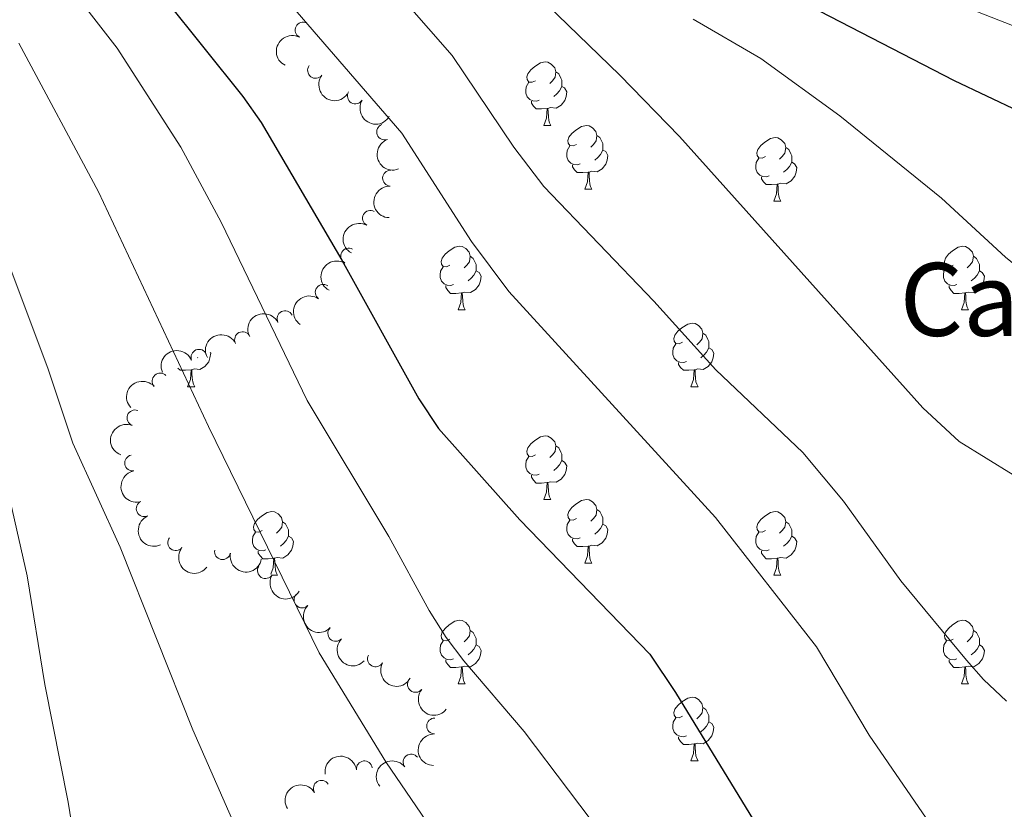
# Model space of a CAD drawing. Units: metres. Extents: x 644390 to 648907, y 720497 to 723561.
# Drawn here: x 646768 to 646923, y 721277 to 721401 of the extents above; entities that cross this region are included whole.
import ezdxf
from ezdxf.enums import TextEntityAlignment as Align

# ---------------------------------------------------------------- set-up
doc = ezdxf.new("R2010")
doc.units = ezdxf.units.M
doc.header["$MEASUREMENT"] = 0
for name, color, linetype, lineweight in [('Carátula', 7, 'Continuous', 5), ('Elementos auxiliares', 7, 'Continuous', 5), ('Entidades rústicas y varios', 7, 'Continuous', 5), ('Relieve y altimetría', 7, 'Continuous', 5), ('Textos de rotulación', 7, 'Continuous', 5), ('Viales y ferrocarril', 7, 'Continuous', 5)]:
    doc.layers.add(name, color=color, linetype=linetype, lineweight=lineweight)
doc.styles.add('Style-Times New Roman', font='txt')

msp = doc.modelspace()

# ---------------------------------------------------------------- linework, layer by layer
at = {"layer": 'Carátula', "color": 7, "linetype": 'Continuous', "lineweight": 5}
msp.add_3dface([(644453.3700000001, 720497), (648907.3600000001, 720591.5), (648844.3600000001, 723560.8500000001), (644390.3700000001, 723466.3400000001)], dxfattribs=at)
at = {"layer": 'Elementos auxiliares', "color": 250, "linetype": 'Continuous', "lineweight": 5}
msp.add_3dface([(645321, 720909.27), (645272.52, 723222.7), (648688.3700000001, 723295.23), (648738, 720981.77)], dxfattribs=at)
at = {"layer": 'Entidades rústicas y varios', "color": 92, "linetype": 'Continuous', "lineweight": 5}
for p, q in [((646850.78, 721384.78), (646851.8999999999, 721384.78)), ((646857.25, 721374.74), (646858.3800000001, 721374.74)), ((646887.03, 721372.8400000001), (646888.1499999999, 721372.8400000001)), ((646837.28, 721355.7), (646838.3999999999, 721355.7)), ((646916.6000000001, 721355.7), (646917.73, 721355.7)), ((646796.23, 721348.1599999999), (646796.2, 721348.1300000001)), ((646794.6399999999, 721343.56), (646795.76, 721343.56)), ((646873.97, 721343.56), (646875.0900000001, 721343.56)), ((646850.78, 721325.79), (646851.8999999999, 721325.79)), ((646857.25, 721315.75), (646858.3800000001, 721315.75)), ((646808.03, 721313.8500000001), (646808.8200000001, 721313.8500000001)), ((646887.03, 721313.8500000001), (646888.1499999999, 721313.8500000001)), ((646837.28, 721296.7), (646838.3999999999, 721296.7)), ((646916.6000000001, 721296.7), (646917.73, 721296.7)), ((646873.97, 721284.56), (646875.0900000001, 721284.56))]:
    msp.add_line(p, q, dxfattribs=at)
at = {"layer": 'Entidades rústicas y varios', "color": 92, "linetype": 'Continuous', "lineweight": 5, "flags": 128}
for points in [[(646849.48, 721391.8400000001), (646848.95, 721391.5800000001), (646848.4199999999, 721391.6300000001), (646848.1499999999, 721392), (646848.1000000001, 721392.4199999999), (646848.26, 721392.94), (646848.74, 721393.54), (646849.3700000001, 721394.0700000001), (646850.27, 721394.6599999999), (646851.02, 721394.8200000001), (646851.44, 721394.76), (646851.97, 721394.44), (646852.5, 721393.8600000001), (646852.6599999999, 721393.22), (646852.55, 721392.3700000001), (646852.1300000001, 721391.8400000001), (646851.71, 721391.4199999999)], [(646852.6599999999, 721393.22), (646853.1399999999, 721392.8999999999), (646853.45, 721392.26), (646853.6100000001, 721391.94), (646853.6100000001, 721391.3600000001), (646853.6100000001, 721390.94), (646853.24, 721390.25), (646852.8200000001, 721389.77), (646852.3400000001, 721389.3500000001)], [(646850.06, 721388.76), (646849.6399999999, 721388.6000000001), (646849.05, 721388.6599999999), (646848.5800000001, 721388.8700000001), (646848.1499999999, 721389.3), (646847.94, 721389.8800000001), (646847.94, 721390.3), (646847.99, 721390.8800000001), (646848.4199999999, 721391.5800000001)], [(646853.6100000001, 721390.94), (646854.0700000001, 721390.69), (646854.4099999999, 721390.0800000001), (646854.3, 721389.3500000001), (646854.0900000001, 721388.71), (646853.51, 721387.97), (646852.71, 721387.49), (646851.8600000001, 721387.6000000001), (646851.4299999999, 721387.46)], [(646851.3200000001, 721387.46), (646850.4299999999, 721387.3800000001), (646849.5900000001, 721387.3800000001), (646849.1599999999, 721387.81), (646848.8400000001, 721388.28), (646848.8400000001, 721388.6000000001)], [(646850.78, 721384.78), (646851.21, 721385.94), (646851.3200000001, 721387.46), (646851.4299999999, 721387.46), (646851.47, 721386.8800000001), (646851.5, 721386.2), (646851.5700000001, 721385.5800000001), (646851.69, 721385.1799999999), (646851.8999999999, 721384.78)], [(646855.95, 721381.8), (646855.4199999999, 721381.54), (646854.8899999999, 721381.6000000001), (646854.6300000001, 721381.96), (646854.5700000001, 721382.3900000001), (646854.73, 721382.9099999999), (646855.21, 721383.5), (646855.8500000001, 721384.04), (646856.75, 721384.6200000001), (646857.49, 721384.78), (646857.9199999999, 721384.72), (646858.45, 721384.4099999999), (646858.98, 721383.8200000001), (646859.1399999999, 721383.1799999999), (646859.03, 721382.3400000001), (646858.6000000001, 721381.8), (646858.1799999999, 721381.3800000001)], [(646859.1399999999, 721383.1799999999), (646859.6100000001, 721382.8700000001), (646859.9299999999, 721382.23), (646860.0900000001, 721381.9099999999), (646860.0900000001, 721381.3300000001), (646860.0900000001, 721380.8999999999), (646859.72, 721380.22), (646859.3, 721379.74), (646858.8200000001, 721379.3200000001)], [(646885.73, 721379.8999999999), (646885.2, 721379.6400000001), (646884.6699999999, 721379.69), (646884.3999999999, 721380.06), (646884.3500000001, 721380.48), (646884.51, 721381), (646884.99, 721381.6000000001), (646885.6200000001, 721382.1300000001), (646886.52, 721382.72), (646887.27, 721382.8800000001), (646887.69, 721382.8200000001), (646888.22, 721382.5), (646888.75, 721381.9199999999), (646888.9099999999, 721381.28), (646888.8, 721380.4299999999), (646888.3800000001, 721379.8999999999), (646887.96, 721379.48)], [(646856.54, 721378.72), (646856.1100000001, 721378.56), (646855.53, 721378.6200000001), (646855.05, 721378.8400000001), (646854.6300000001, 721379.26), (646854.4099999999, 721379.8400000001), (646854.4099999999, 721380.26), (646854.47, 721380.8500000001), (646854.8899999999, 721381.54)], [(646860.0900000001, 721380.8999999999), (646860.54, 721380.6599999999), (646860.8899999999, 721380.04), (646860.78, 721379.3200000001), (646860.5700000001, 721378.6799999999), (646859.98, 721377.94), (646859.19, 721377.46), (646858.3400000001, 721377.56), (646857.9099999999, 721377.4299999999)], [(646888.9099999999, 721381.28), (646889.3899999999, 721380.96), (646889.7, 721380.3200000001), (646889.8600000001, 721380), (646889.8600000001, 721379.4199999999), (646889.8600000001, 721379), (646889.49, 721378.31), (646889.0700000001, 721377.8300000001), (646888.5900000001, 721377.4099999999)], [(646886.31, 721376.8200000001), (646885.8899999999, 721376.6599999999), (646885.3, 721376.72), (646884.8300000001, 721376.9299999999), (646884.3999999999, 721377.3600000001), (646884.19, 721377.94), (646884.19, 721378.3600000001), (646884.24, 721378.94), (646884.6699999999, 721379.6400000001)], [(646889.8600000001, 721379), (646890.3200000001, 721378.75), (646890.6599999999, 721378.1400000001), (646890.55, 721377.4099999999), (646890.3400000001, 721376.77), (646889.76, 721376.03), (646888.96, 721375.55), (646888.1100000001, 721375.6599999999), (646887.6799999999, 721375.52)], [(646857.8, 721377.4299999999), (646856.9099999999, 721377.3400000001), (646856.06, 721377.3400000001), (646855.6399999999, 721377.78), (646855.3200000001, 721378.25), (646855.3200000001, 721378.56)], [(646857.25, 721374.74), (646857.69, 721375.8999999999), (646857.8, 721377.4299999999), (646857.9099999999, 721377.4299999999), (646857.94, 721376.8400000001), (646857.98, 721376.1599999999), (646858.05, 721375.54), (646858.1599999999, 721375.1400000001), (646858.3800000001, 721374.74)], [(646887.5700000001, 721375.52), (646886.6799999999, 721375.44), (646885.8400000001, 721375.44), (646885.4099999999, 721375.8700000001), (646885.0900000001, 721376.3400000001), (646885.0900000001, 721376.6599999999)], [(646887.03, 721372.8400000001), (646887.46, 721374), (646887.5700000001, 721375.52), (646887.6799999999, 721375.52), (646887.72, 721374.94), (646887.75, 721374.26), (646887.8200000001, 721373.6400000001), (646887.94, 721373.24), (646888.1499999999, 721372.8400000001)], [(646835.98, 721362.76), (646835.45, 721362.49), (646834.9199999999, 721362.55), (646834.6499999999, 721362.9199999999), (646834.6000000001, 721363.3400000001), (646834.76, 721363.8600000001), (646835.24, 721364.46), (646835.8700000001, 721364.99), (646836.77, 721365.5700000001), (646837.52, 721365.73), (646837.94, 721365.6799999999), (646838.47, 721365.3600000001), (646839, 721364.78), (646839.1599999999, 721364.1400000001), (646839.05, 721363.29), (646838.6300000001, 721362.76), (646838.21, 721362.3300000001)], [(646915.3, 721362.76), (646914.77, 721362.49), (646914.24, 721362.55), (646913.98, 721362.9199999999), (646913.9199999999, 721363.3400000001), (646914.0800000001, 721363.8600000001), (646914.56, 721364.46), (646915.2, 721364.99), (646916.1000000001, 721365.5700000001), (646916.8400000001, 721365.73), (646917.27, 721365.6799999999), (646917.8, 721365.3600000001), (646918.3300000001, 721364.78), (646918.49, 721364.1400000001), (646918.3800000001, 721363.29), (646917.95, 721362.76), (646917.53, 721362.3300000001)], [(646839.1599999999, 721364.1400000001), (646839.6399999999, 721363.8200000001), (646839.95, 721363.1799999999), (646840.1100000001, 721362.8600000001), (646840.1100000001, 721362.28), (646840.1100000001, 721361.8600000001), (646839.74, 721361.1699999999), (646839.3200000001, 721360.69), (646838.8400000001, 721360.27)], [(646918.49, 721364.1400000001), (646918.96, 721363.8200000001), (646919.28, 721363.1799999999), (646919.44, 721362.8600000001), (646919.44, 721362.28), (646919.44, 721361.8600000001), (646919.0700000001, 721361.1699999999), (646918.6499999999, 721360.69), (646918.1699999999, 721360.27)], [(646836.56, 721359.6799999999), (646836.1399999999, 721359.52), (646835.55, 721359.5800000001), (646835.0800000001, 721359.79), (646834.6499999999, 721360.21), (646834.44, 721360.8), (646834.44, 721361.22), (646834.49, 721361.8), (646834.9199999999, 721362.49)], [(646840.1100000001, 721361.8600000001), (646840.5700000001, 721361.6100000001), (646840.9099999999, 721360.99), (646840.8, 721360.27), (646840.5900000001, 721359.6300000001), (646840.01, 721358.8900000001), (646839.21, 721358.4099999999), (646838.3600000001, 721358.51), (646837.9299999999, 721358.3800000001)], [(646915.8899999999, 721359.6799999999), (646915.46, 721359.52), (646914.8800000001, 721359.5800000001), (646914.3999999999, 721359.79), (646913.98, 721360.21), (646913.76, 721360.8), (646913.76, 721361.22), (646913.8200000001, 721361.8), (646914.24, 721362.49)], [(646919.44, 721361.8600000001), (646919.8899999999, 721361.6100000001), (646920.24, 721360.99), (646920.1300000001, 721360.27), (646919.9199999999, 721359.6300000001), (646919.3300000001, 721358.8900000001), (646918.54, 721358.4099999999), (646917.69, 721358.51), (646917.26, 721358.3800000001)], [(646837.8200000001, 721358.3800000001), (646836.9299999999, 721358.3), (646836.0900000001, 721358.3), (646835.6599999999, 721358.73), (646835.3400000001, 721359.2), (646835.3400000001, 721359.52)], [(646917.1499999999, 721358.3800000001), (646916.26, 721358.3), (646915.4099999999, 721358.3), (646914.99, 721358.73), (646914.6699999999, 721359.2), (646914.6699999999, 721359.52)], [(646837.28, 721355.7), (646837.71, 721356.8600000001), (646837.8200000001, 721358.3800000001), (646837.9299999999, 721358.3800000001), (646837.97, 721357.8), (646838, 721357.1100000001), (646838.0700000001, 721356.5), (646838.19, 721356.1000000001), (646838.3999999999, 721355.7)], [(646916.6000000001, 721355.7), (646917.04, 721356.8600000001), (646917.1499999999, 721358.3800000001), (646917.26, 721358.3800000001), (646917.29, 721357.8), (646917.3300000001, 721357.1100000001), (646917.3999999999, 721356.5), (646917.51, 721356.1000000001), (646917.73, 721355.7)], [(646872.6699999999, 721350.6200000001), (646872.1399999999, 721350.3500000001), (646871.6100000001, 721350.4099999999), (646871.3400000001, 721350.78), (646871.29, 721351.2), (646871.45, 721351.72), (646871.9299999999, 721352.3200000001), (646872.56, 721352.8500000001), (646873.46, 721353.4299999999), (646874.21, 721353.5900000001), (646874.6300000001, 721353.54), (646875.1599999999, 721353.22), (646875.69, 721352.6400000001), (646875.8500000001, 721352), (646875.74, 721351.1499999999), (646875.3200000001, 721350.6200000001), (646874.8999999999, 721350.19)], [(646875.8500000001, 721352), (646876.3300000001, 721351.6799999999), (646876.6399999999, 721351.04), (646876.8, 721350.72), (646876.8, 721350.1400000001), (646876.8, 721349.72), (646876.4299999999, 721349.03), (646876.01, 721348.55), (646875.53, 721348.1300000001)], [(646873.25, 721347.54), (646872.8300000001, 721347.3800000001), (646872.24, 721347.44), (646871.77, 721347.6499999999), (646871.3400000001, 721348.0700000001), (646871.1300000001, 721348.6599999999), (646871.1300000001, 721349.0800000001), (646871.1799999999, 721349.6599999999), (646871.6100000001, 721350.3500000001)], [(646876.8, 721349.72), (646877.26, 721349.47), (646877.6000000001, 721348.8500000001), (646877.49, 721348.1300000001), (646877.28, 721347.49), (646876.7, 721346.75), (646875.8999999999, 721346.27), (646875.05, 721346.3700000001), (646874.6200000001, 721346.24)], [(646798.22, 721348.95), (646798.28, 721348.8500000001), (646798.1599999999, 721348.1300000001), (646797.96, 721347.49), (646797.3700000001, 721346.75), (646796.5800000001, 721346.27), (646795.72, 721346.3700000001), (646795.3, 721346.24)], [(646795.1799999999, 721346.24), (646794.3, 721346.1599999999), (646793.45, 721346.1599999999), (646793.1200000001, 721346.49)], [(646794.6399999999, 721343.56), (646795.0800000001, 721344.72), (646795.1799999999, 721346.24), (646795.3, 721346.24), (646795.3300000001, 721345.6599999999), (646795.3600000001, 721344.97), (646795.44, 721344.3600000001), (646795.55, 721343.96), (646795.76, 721343.56)], [(646874.51, 721346.24), (646873.6200000001, 721346.1599999999), (646872.78, 721346.1599999999), (646872.3500000001, 721346.5900000001), (646872.03, 721347.06), (646872.03, 721347.3800000001)], [(646873.97, 721343.56), (646874.3999999999, 721344.72), (646874.51, 721346.24), (646874.6200000001, 721346.24), (646874.6599999999, 721345.6599999999), (646874.69, 721344.97), (646874.76, 721344.3600000001), (646874.8800000001, 721343.96), (646875.0900000001, 721343.56)], [(646849.48, 721332.8500000001), (646848.95, 721332.5800000001), (646848.4199999999, 721332.6400000001), (646848.1499999999, 721333.01), (646848.1000000001, 721333.4299999999), (646848.26, 721333.95), (646848.74, 721334.55), (646849.3700000001, 721335.0800000001), (646850.27, 721335.6599999999), (646851.02, 721335.8200000001), (646851.44, 721335.77), (646851.97, 721335.45), (646852.5, 721334.8700000001), (646852.6599999999, 721334.23), (646852.55, 721333.3800000001), (646852.1300000001, 721332.8500000001), (646851.71, 721332.4199999999)], [(646852.6599999999, 721334.23), (646853.1399999999, 721333.9099999999), (646853.45, 721333.27), (646853.6100000001, 721332.95), (646853.6100000001, 721332.3700000001), (646853.6100000001, 721331.95), (646853.24, 721331.26), (646852.8200000001, 721330.78), (646852.3400000001, 721330.3600000001)], [(646850.06, 721329.77), (646849.6399999999, 721329.6100000001), (646849.05, 721329.6699999999), (646848.5800000001, 721329.8800000001), (646848.1499999999, 721330.3), (646847.94, 721330.8900000001), (646847.94, 721331.31), (646847.99, 721331.8900000001), (646848.4199999999, 721332.5800000001)], [(646853.6100000001, 721331.95), (646854.0700000001, 721331.7), (646854.4099999999, 721331.0800000001), (646854.3, 721330.3600000001), (646854.0900000001, 721329.72), (646853.51, 721328.98), (646852.71, 721328.5), (646851.8600000001, 721328.6000000001), (646851.4299999999, 721328.47)], [(646851.3200000001, 721328.47), (646850.4299999999, 721328.3900000001), (646849.5900000001, 721328.3900000001), (646849.1599999999, 721328.8200000001), (646848.8400000001, 721329.29), (646848.8400000001, 721329.6100000001)], [(646850.78, 721325.79), (646851.21, 721326.95), (646851.3200000001, 721328.47), (646851.4299999999, 721328.47), (646851.47, 721327.8900000001), (646851.5, 721327.2), (646851.5700000001, 721326.5900000001), (646851.69, 721326.19), (646851.8999999999, 721325.79)], [(646855.95, 721322.81), (646855.4199999999, 721322.55), (646854.8899999999, 721322.6000000001), (646854.6300000001, 721322.97), (646854.5700000001, 721323.3999999999), (646854.73, 721323.9199999999), (646855.21, 721324.51), (646855.8500000001, 721325.04), (646856.75, 721325.6300000001), (646857.49, 721325.79), (646857.9199999999, 721325.73), (646858.45, 721325.4199999999), (646858.98, 721324.8300000001), (646859.1399999999, 721324.19), (646859.03, 721323.3400000001), (646858.6000000001, 721322.81), (646858.1799999999, 721322.3900000001)], [(646806.3999999999, 721320.9099999999), (646805.8700000001, 721320.6400000001), (646805.3400000001, 721320.7), (646805.0700000001, 721321.0700000001), (646805.02, 721321.49), (646805.1799999999, 721322.01), (646805.6599999999, 721322.6100000001), (646806.29, 721323.1400000001), (646807.19, 721323.72), (646807.94, 721323.8800000001), (646808.3600000001, 721323.8300000001), (646808.8899999999, 721323.51), (646809.4199999999, 721322.9299999999), (646809.5800000001, 721322.29), (646809.47, 721321.44), (646809.05, 721320.9099999999), (646808.6300000001, 721320.48)], [(646859.1399999999, 721324.19), (646859.6100000001, 721323.8800000001), (646859.9299999999, 721323.24), (646860.0900000001, 721322.9199999999), (646860.0900000001, 721322.3400000001), (646860.0900000001, 721321.9099999999), (646859.72, 721321.22), (646859.3, 721320.74), (646858.8200000001, 721320.3200000001)], [(646885.73, 721320.9099999999), (646885.2, 721320.6400000001), (646884.6699999999, 721320.7), (646884.3999999999, 721321.0700000001), (646884.3500000001, 721321.49), (646884.51, 721322.01), (646884.99, 721322.6100000001), (646885.6200000001, 721323.1400000001), (646886.52, 721323.72), (646887.27, 721323.8800000001), (646887.69, 721323.8300000001), (646888.22, 721323.51), (646888.75, 721322.9299999999), (646888.9099999999, 721322.29), (646888.8, 721321.44), (646888.3800000001, 721320.9099999999), (646887.96, 721320.48)], [(646809.5800000001, 721322.29), (646810.06, 721321.97), (646810.3700000001, 721321.3300000001), (646810.53, 721321.01), (646810.53, 721320.4299999999), (646810.53, 721320.01), (646810.1599999999, 721319.3200000001), (646809.74, 721318.8400000001), (646809.26, 721318.4199999999)], [(646856.54, 721319.73), (646856.1100000001, 721319.5700000001), (646855.53, 721319.6300000001), (646855.05, 721319.8400000001), (646854.6300000001, 721320.27), (646854.4099999999, 721320.8500000001), (646854.4099999999, 721321.27), (646854.47, 721321.8600000001), (646854.8899999999, 721322.55)], [(646860.0900000001, 721321.9099999999), (646860.54, 721321.6599999999), (646860.8899999999, 721321.05), (646860.78, 721320.3200000001), (646860.5700000001, 721319.6799999999), (646859.98, 721318.94), (646859.19, 721318.46), (646858.3400000001, 721318.5700000001), (646857.9099999999, 721318.44)], [(646888.9099999999, 721322.29), (646889.3899999999, 721321.97), (646889.7, 721321.3300000001), (646889.8600000001, 721321.01), (646889.8600000001, 721320.4299999999), (646889.8600000001, 721320.01), (646889.49, 721319.3200000001), (646889.0700000001, 721318.8400000001), (646888.5900000001, 721318.4199999999)], [(646806.98, 721317.8300000001), (646806.56, 721317.6699999999), (646805.97, 721317.73), (646805.5, 721317.94), (646805.0700000001, 721318.3600000001), (646804.8600000001, 721318.95), (646804.8600000001, 721319.3700000001), (646804.9099999999, 721319.95), (646805.3400000001, 721320.6400000001)], [(646810.53, 721320.01), (646810.99, 721319.76), (646811.3300000001, 721319.1400000001), (646811.22, 721318.4199999999), (646811.01, 721317.78), (646810.4299999999, 721317.04), (646809.6300000001, 721316.56), (646808.78, 721316.6599999999), (646808.3500000001, 721316.53)], [(646886.31, 721317.8300000001), (646885.8899999999, 721317.6699999999), (646885.3, 721317.73), (646884.8300000001, 721317.94), (646884.3999999999, 721318.3600000001), (646884.19, 721318.95), (646884.19, 721319.3700000001), (646884.24, 721319.95), (646884.6699999999, 721320.6400000001)], [(646889.8600000001, 721320.01), (646890.3200000001, 721319.76), (646890.6599999999, 721319.1400000001), (646890.55, 721318.4199999999), (646890.3400000001, 721317.78), (646889.76, 721317.04), (646888.96, 721316.56), (646888.1100000001, 721316.6599999999), (646887.6799999999, 721316.53)], [(646857.8, 721318.44), (646856.9099999999, 721318.3500000001), (646856.06, 721318.3500000001), (646855.6399999999, 721318.78), (646855.3200000001, 721319.26), (646855.3200000001, 721319.5700000001)], [(646857.25, 721315.75), (646857.69, 721316.9099999999), (646857.8, 721318.44), (646857.9099999999, 721318.44), (646857.94, 721317.8500000001), (646857.98, 721317.1699999999), (646858.05, 721316.55), (646858.1599999999, 721316.1499999999), (646858.3800000001, 721315.75)], [(646808.24, 721316.53), (646807.3500000001, 721316.45), (646806.51, 721316.45), (646806.0800000001, 721316.8800000001), (646805.76, 721317.3500000001), (646805.76, 721317.6699999999)], [(646887.5700000001, 721316.53), (646886.6799999999, 721316.45), (646885.8400000001, 721316.45), (646885.4099999999, 721316.8800000001), (646885.0900000001, 721317.3500000001), (646885.0900000001, 721317.6699999999)], [(646807.76, 721314.02), (646808.1300000001, 721315.01), (646808.24, 721316.53), (646808.3500000001, 721316.53), (646808.3899999999, 721315.95), (646808.4199999999, 721315.26), (646808.49, 721314.6499999999), (646808.6100000001, 721314.25), (646808.8200000001, 721313.8500000001)], [(646887.03, 721313.8500000001), (646887.46, 721315.01), (646887.5700000001, 721316.53), (646887.6799999999, 721316.53), (646887.72, 721315.95), (646887.75, 721315.26), (646887.8200000001, 721314.6499999999), (646887.94, 721314.25), (646888.1499999999, 721313.8500000001)], [(646835.98, 721303.76), (646835.45, 721303.5), (646834.9199999999, 721303.56), (646834.6499999999, 721303.9199999999), (646834.6000000001, 721304.3500000001), (646834.76, 721304.8700000001), (646835.24, 721305.46), (646835.8700000001, 721306), (646836.77, 721306.5800000001), (646837.52, 721306.74), (646837.94, 721306.6799999999), (646838.47, 721306.3700000001), (646839, 721305.78), (646839.1599999999, 721305.1400000001), (646839.05, 721304.3), (646838.6300000001, 721303.76), (646838.21, 721303.3400000001)], [(646915.3, 721303.76), (646914.77, 721303.5), (646914.24, 721303.56), (646913.98, 721303.9199999999), (646913.9199999999, 721304.3500000001), (646914.0800000001, 721304.8700000001), (646914.56, 721305.46), (646915.2, 721306), (646916.1000000001, 721306.5800000001), (646916.8400000001, 721306.74), (646917.27, 721306.6799999999), (646917.8, 721306.3700000001), (646918.3300000001, 721305.78), (646918.49, 721305.1400000001), (646918.3800000001, 721304.3), (646917.95, 721303.76), (646917.53, 721303.3400000001)], [(646839.1599999999, 721305.1400000001), (646839.6399999999, 721304.8300000001), (646839.95, 721304.19), (646840.1100000001, 721303.8700000001), (646840.1100000001, 721303.29), (646840.1100000001, 721302.8600000001), (646839.74, 721302.1799999999), (646839.3200000001, 721301.7), (646838.8400000001, 721301.28)], [(646918.49, 721305.1400000001), (646918.96, 721304.8300000001), (646919.28, 721304.19), (646919.44, 721303.8700000001), (646919.44, 721303.29), (646919.44, 721302.8600000001), (646919.0700000001, 721302.1799999999), (646918.6499999999, 721301.7), (646918.1699999999, 721301.28)], [(646836.56, 721300.6799999999), (646836.1399999999, 721300.52), (646835.55, 721300.5800000001), (646835.0800000001, 721300.8), (646834.6499999999, 721301.22), (646834.44, 721301.8), (646834.44, 721302.22), (646834.49, 721302.81), (646834.9199999999, 721303.5)], [(646840.1100000001, 721302.8600000001), (646840.5700000001, 721302.6200000001), (646840.9099999999, 721302), (646840.8, 721301.28), (646840.5900000001, 721300.6400000001), (646840.01, 721299.8999999999), (646839.21, 721299.4199999999), (646838.3600000001, 721299.52), (646837.9299999999, 721299.3900000001)], [(646915.8899999999, 721300.6799999999), (646915.46, 721300.52), (646914.8800000001, 721300.5800000001), (646914.3999999999, 721300.8), (646913.98, 721301.22), (646913.76, 721301.8), (646913.76, 721302.22), (646913.8200000001, 721302.81), (646914.24, 721303.5)], [(646919.44, 721302.8600000001), (646919.8899999999, 721302.6200000001), (646920.24, 721302), (646920.1300000001, 721301.28), (646919.9199999999, 721300.6400000001), (646919.3300000001, 721299.8999999999), (646918.54, 721299.4199999999), (646917.69, 721299.52), (646917.26, 721299.3900000001)], [(646837.8200000001, 721299.3900000001), (646836.9299999999, 721299.3), (646836.0900000001, 721299.3), (646835.6599999999, 721299.74), (646835.3400000001, 721300.21), (646835.3400000001, 721300.52)], [(646917.1499999999, 721299.3900000001), (646916.26, 721299.3), (646915.4099999999, 721299.3), (646914.99, 721299.74), (646914.6699999999, 721300.21), (646914.6699999999, 721300.52)], [(646837.28, 721296.7), (646837.71, 721297.8600000001), (646837.8200000001, 721299.3900000001), (646837.9299999999, 721299.3900000001), (646837.97, 721298.8), (646838, 721298.1200000001), (646838.0700000001, 721297.5), (646838.19, 721297.1000000001), (646838.3999999999, 721296.7)], [(646916.6000000001, 721296.7), (646917.04, 721297.8600000001), (646917.1499999999, 721299.3900000001), (646917.26, 721299.3900000001), (646917.29, 721298.8), (646917.3300000001, 721298.1200000001), (646917.3999999999, 721297.5), (646917.51, 721297.1000000001), (646917.73, 721296.7)], [(646872.6699999999, 721291.6200000001), (646872.1399999999, 721291.3600000001), (646871.6100000001, 721291.4199999999), (646871.3400000001, 721291.78), (646871.29, 721292.21), (646871.45, 721292.73), (646871.9299999999, 721293.3200000001), (646872.56, 721293.8600000001), (646873.46, 721294.44), (646874.21, 721294.6000000001), (646874.6300000001, 721294.54), (646875.1599999999, 721294.23), (646875.69, 721293.6400000001), (646875.8500000001, 721293), (646875.74, 721292.1599999999), (646875.3200000001, 721291.6200000001), (646874.8999999999, 721291.2)], [(646875.8500000001, 721293), (646876.3300000001, 721292.69), (646876.6399999999, 721292.05), (646876.8, 721291.73), (646876.8, 721291.1499999999), (646876.8, 721290.72), (646876.4299999999, 721290.04), (646876.01, 721289.56), (646875.53, 721289.1400000001)], [(646873.25, 721288.54), (646872.8300000001, 721288.3800000001), (646872.24, 721288.44), (646871.77, 721288.6599999999), (646871.3400000001, 721289.0800000001), (646871.1300000001, 721289.6599999999), (646871.1300000001, 721290.0800000001), (646871.1799999999, 721290.6699999999), (646871.6100000001, 721291.3600000001)], [(646876.8, 721290.72), (646877.26, 721290.48), (646877.6000000001, 721289.8600000001), (646877.49, 721289.1400000001), (646877.28, 721288.5), (646876.7, 721287.76), (646875.8999999999, 721287.28), (646875.05, 721287.3800000001), (646874.6200000001, 721287.25)], [(646874.51, 721287.25), (646873.6200000001, 721287.1599999999), (646872.78, 721287.1599999999), (646872.3500000001, 721287.6000000001), (646872.03, 721288.0700000001), (646872.03, 721288.3800000001)], [(646873.97, 721284.56), (646874.3999999999, 721285.72), (646874.51, 721287.25), (646874.6200000001, 721287.25), (646874.6599999999, 721286.6599999999), (646874.69, 721285.98), (646874.76, 721285.3600000001), (646874.8800000001, 721284.96), (646875.0900000001, 721284.56)]]:
    msp.add_lwpolyline(points, dxfattribs=at)
at = {"layer": 'Entidades rústicas y varios', "color": 92, "linetype": 'Continuous', "lineweight": 5}
for centre, radius, start, end in [((646812.840308493, 721399.8197341596, 609.9822020664631), 1.250091938746998, 63.50466349740378, 242.7182179163992), ((646814.8083107152, 721393.4661568375, 608.4052860173388), 1.250091938746999, 143.2350464610079, 322.4486008800033), ((646821.0817764562, 721389.4356615492, 608.9169508922795), 1.250091938746998, 149.3586592931115, 328.5722137121069), ((646825.7014232185, 721383.755599454, 609.1602593377291), 1.250091938746999, 110.7274570390404, 289.9410114580359), ((646826.6269565737, 721376.4703429528, 609.1308164386936), 1.250091938746999, 88.32184998309602, 267.5354044020914), ((646823.474749468, 721370.1341021983, 607.0198026134115), 1.250091938746998, 61.53494013555096, 240.7484945545464), ((646820.0241326324, 721364.1900811319, 604.0258791437277), 1.250091938746998, 60.77920616394169, 239.9927605829371), ((646816.0201377501, 721358.468225559, 601.3218644295544), 1.250091938746998, 54.87971274844715, 234.0932671674426), ((646809.9951051811, 721354.2966259005, 599.9915749324654), 1.250091938746999, 27.30534353361888, 206.5188979526143), ((646803.305107215, 721350.9845285467, 599.2677390869407), 1.250091938746999, 27.30534353361888, 206.5188979526143), ((646796.4352018458, 721348.2167160101, 598.1042503929472), 1.250091938746999, 22.7403521301289, 201.9539065491243), ((646790.3133785801, 721344.4715297848, 596.1475402821369), 1.250091938746999, 42.62213022671796, 221.8356846457134), ((646786.3457339376, 721338.6565275188, 594.1414702780122), 1.250091938746999, 69.30176840285323, 248.5153228218487), ((646785.9706151795, 721331.5426592063, 592.553238870515), 1.250091938746998, 100.4709041094621, 279.6844585284575), ((646787.8060220373, 721324.3381231711, 592.9232287551811), 1.250091938746999, 114.6635057618776, 293.877060180873), ((646792.7661219516, 721318.9829894935, 593.3154454844022), 1.250091938746998, 142.0730071024608, 321.2865615214563), ((646800.1409938734, 721317.5741820249, 593.6329520620557), 1.250091938746999, 169.3972083185564, 348.6107627375518), ((646806.9117303111, 721314.5763880182, 594.4961376570776), 1.250091938746999, 148.788608659921, 328.0021630789164), ((646812.67001975, 721309.9461971177, 595.5384041257481), 1.250091938746999, 136.2862463631421, 315.4998007821375), ((646817.9954831037, 721304.679905579, 595.9328828926912), 1.250091938746999, 136.2862463631421, 315.4998007821375), ((646824.2639781376, 721300.6562670979, 596.08), 1.250091938746998, 151.3555969610666, 330.569151380062), ((646830.562696131, 721296.6233480433, 596.1291420299007), 1.250091938746998, 141.6660711454692, 320.8796255644646), ((646833.5840980227, 721290.0669212928, 596.5882276820126), 1.250091938746998, 88.95425655150727, 268.1678109705027), ((646822.5079553544, 721283.3087847945, 595.4307450249092), 1.250091938746998, 8.022257577261431, 187.2358119962569), ((646829.8760232439, 721284.3705883853, 596.0740890135455), 1.250091938746999, 37.90779843758987, 217.1213528565853), ((646815.729377798, 721280.2371572966, 594.8713247938365), 1.250091938746998, 31.43975701089786, 210.6533114298933)]:
    msp.add_arc(centre, radius, start, end, dxfattribs=at)
at = {"layer": 'Entidades rústicas y varios', "color": 92, "linetype": 'Continuous', "lineweight": 5, "extrusion": (0.07040296598514942, -0.2147430189703315, 0.9741297953476229)}
msp.add_arc((839361.2816349586, 471610.7143002332, -108783.6418322884), 2.516055640060341, 45.36446333574663, 225.9090503451193, dxfattribs=at)
at = {"layer": 'Entidades rústicas y varios', "color": 92, "linetype": 'Continuous', "lineweight": 5, "extrusion": (0.2238542473243839, 0.03099060778416282, 0.9741297953476229)}
msp.add_arc((625875.8113380506, -720361.7944313679, 167741.5188665582), 2.516055640060342, 45.36446333574665, 225.9090503451193, dxfattribs=at)
at = {"layer": 'Entidades rústicas y varios', "color": 92, "linetype": 'Continuous', "lineweight": 5, "extrusion": (0.2192710622941555, 0.05469317193572538, 0.9741297953476229)}
msp.add_arc((543399.8706370217, -781293.1976077199, 181877.5754068043), 2.516055640060342, 45.36446333574663, 225.9090503451192, dxfattribs=at)
at = {"layer": 'Entidades rústicas y varios', "color": 92, "linetype": 'Continuous', "lineweight": 5, "extrusion": (0.205435527157433, -0.09416679880693529, 0.9741297953476231)}
msp.add_arc((925295.1420430422, -279835.3685484693, 65544.1702429092), 2.516055640060342, 45.36446333574663, 225.9090503451193, dxfattribs=at)
at = {"layer": 'Entidades rústicas y varios', "color": 92, "linetype": 'Continuous', "lineweight": 5, "extrusion": (0.1540342424843036, -0.1653620088118337, 0.974129795347623)}
msp.add_arc((964986.7232878623, 84857.34061858285, -19061.2511565938), 2.516055640060343, 45.36446333574662, 225.9090503451192, dxfattribs=at)
at = {"layer": 'Entidades rústicas y varios', "color": 92, "linetype": 'Continuous', "lineweight": 5, "extrusion": (0.06298035158310947, -0.2170359811885259, 0.9741297953476229)}
msp.add_arc((822231.631374259, 499404.5493584709, -115234.5998175308), 2.516055640060342, 45.36446333574665, 225.9090503451193, dxfattribs=at)
at = {"layer": 'Entidades rústicas y varios', "color": 92, "linetype": 'Continuous', "lineweight": 5, "extrusion": (0.06011224150192995, -0.2178477914453389, 0.974129795347623)}
msp.add_arc((815395.1113635802, 509920.1865330298, -117677.2054225338), 2.516055640060341, 45.36446333574665, 225.9090503451193, dxfattribs=at)
at = {"layer": 'Entidades rústicas y varios', "color": 92, "linetype": 'Continuous', "lineweight": 5, "extrusion": (0.03740265939338742, -0.2228725709599557, 0.9741297953476231)}
msp.add_arc((757282.357765368, 588856.2176904619, -135992.4224516157), 2.516055640060342, 45.36446333574664, 225.9090503451193, dxfattribs=at)
at = {"layer": 'Entidades rústicas y varios', "color": 92, "linetype": 'Continuous', "lineweight": 5, "extrusion": (-0.07001349441534518, -0.21487031534335, 0.974129795347623)}
for centre in [(391501.5019515158, 863455.8045847433, -199698.3943908578), (391496.1672267234, 863450.5543340362, -199697.9194393838)]:
    msp.add_arc(centre, 2.516055640060342, 45.36446333574664, 225.9090503451193, dxfattribs=at)
at = {"layer": 'Entidades rústicas y varios', "color": 92, "linetype": 'Continuous', "lineweight": 5, "extrusion": (-0.08689288907276356, -0.2086163168225023, 0.974129795347623)}
msp.add_arc((319712.8083825374, 891059.7614388128, -206104.1987339786), 2.516055640060342, 45.36446333574663, 225.9090503451193, dxfattribs=at)
at = {"layer": 'Entidades rústicas y varios', "color": 92, "linetype": 'Continuous', "lineweight": 5, "extrusion": (-0.01076741460920648, -0.2257325953393344, 0.9741297953476229)}
msp.add_arc((611684.1351514164, 732036.7055821664, -169214.3049706361), 2.516055640060342, 45.36446333574661, 225.9090503451192, dxfattribs=at)
at = {"layer": 'Entidades rústicas y varios', "color": 92, "linetype": 'Continuous', "lineweight": 5, "extrusion": (0.0917332512378525, -0.2065336593229571, 0.9741297953476229)}
msp.add_arc((883906.1523103468, 386564.4260188562, -89069.93797504432), 2.516055640060342, 45.36446333574662, 225.9090503451192, dxfattribs=at)
at = {"layer": 'Entidades rústicas y varios', "color": 92, "linetype": 'Continuous', "lineweight": 5, "extrusion": (0.1853857653030954, -0.1292410919134618, 0.9741297953476229)}
msp.add_arc((961617.9639914572, -114869.9636351462, 27256.64881963281), 2.516055640060342, 45.36446333574666, 225.9090503451193, dxfattribs=at)
at = {"layer": 'Entidades rústicas y varios', "color": 92, "linetype": 'Continuous', "lineweight": 5, "extrusion": (0.2114148545113879, -0.07984297782477136, 0.9741297953476229)}
msp.add_arc((903315.2765582376, -341036.6391208328, 79725.64006955328), 2.516055640060342, 45.36446333574663, 225.9090503451192, dxfattribs=at)
at = {"layer": 'Entidades rústicas y varios', "color": 92, "linetype": 'Continuous', "lineweight": 5, "extrusion": (0.2244366995019241, 0.0264444650670278, 0.974129795347623)}
msp.add_arc((640675.4345062842, -707822.7485719678, 164817.0837008833), 2.516055640060342, 45.36446333574664, 225.9090503451193, dxfattribs=at)
at = {"layer": 'Entidades rústicas y varios', "color": 92, "linetype": 'Continuous', "lineweight": 5, "extrusion": (0.1872561542342329, 0.1265159061833864, 0.9741297953476231)}
msp.add_arc((235586.6370185803, -915315.8345132144, 212953.9181598336), 2.516055640060342, 45.36446333574664, 225.9090503451193, dxfattribs=at)
at = {"layer": 'Entidades rústicas y varios', "color": 92, "linetype": 'Continuous', "lineweight": 5, "extrusion": (0.2198043574405683, 0.0525089160632469, 0.9741297953476231)}
msp.add_arc((551284.430978068, -775960.9112178648, 180625.7296780817), 2.516055640060342, 45.36446333574663, 225.9090503451192, dxfattribs=at)
at = {"layer": 'Entidades rústicas y varios', "color": 92, "linetype": 'Continuous', "lineweight": 5, "extrusion": (0.225959277978783, 0.003680558558873767, 0.9741297953476231)}
for centre in [(710677.3461174573, -641307.6514959324, 149388.4682144173), (710671.9937916051, -641312.6658022057, 149390.0364428977)]:
    msp.add_arc(centre, 2.516055640060342, 45.36446333574664, 225.9090503451193, dxfattribs=at)
at = {"layer": 'Entidades rústicas y varios', "color": 92, "linetype": 'Continuous', "lineweight": 5, "extrusion": (0.2172320542577446, 0.06230069356723511, 0.9741297953476231)}
msp.add_arc((515030.7859674318, -799246.2533228789, 186029.3431614939), 2.516055640060342, 45.36446333574665, 225.9090503451193, dxfattribs=at)
at = {"layer": 'Entidades rústicas y varios', "color": 92, "linetype": 'Continuous', "lineweight": 5, "extrusion": (0.2246188556748149, 0.02484977849669721, 0.9741297953476229)}
msp.add_arc((645794.5399583849, -703405.8783083839, 163795.2983974589), 2.516055640060343, 45.36446333574665, 225.9090503451193, dxfattribs=at)
at = {"layer": 'Entidades rústicas y varios', "color": 92, "linetype": 'Continuous', "lineweight": 5, "extrusion": (0.1558500185470642, -0.1636518057794596, 0.9741297953476231)}
msp.add_arc((965833.3380751896, 74408.33414082578, -16650.05238636062), 2.516055640060342, 45.36446333574665, 225.9090503451193, dxfattribs=at)
at = {"layer": 'Entidades rústicas y varios', "color": 92, "linetype": 'Continuous', "lineweight": 5, "extrusion": (-0.1370434934731318, -0.1796948043563807, 0.974129795347623)}
msp.add_arc((76918.96092775761, 940917.4060299874, -217673.4632656496), 2.516055640060341, 45.36446333574664, 225.9090503451193, dxfattribs=at)
at = {"layer": 'Entidades rústicas y varios', "color": 92, "linetype": 'Continuous', "lineweight": 5, "extrusion": (-0.02928345275465481, -0.2240839601818125, 0.9741297953476231)}
msp.add_arc((547910.5813870926, 778480.1096513218, -179988.8276537579), 2.516055640060343, 45.36446333574663, 225.9090503451192, dxfattribs=at)
at = {"layer": 'Entidades rústicas y varios', "color": 92, "linetype": 'Continuous', "lineweight": 5, "extrusion": (-0.05433989289359513, -0.2193588791371592, 0.9741297953476231)}
msp.add_arc((454401.6172293369, 833643.4297085851, -192787.4508315949), 2.516055640060341, 45.36446333574666, 225.9090503451193, dxfattribs=at)
at = {"layer": 'Relieve y altimetría', "color": 30, "linetype": 'Continuous', "lineweight": 5, "flags": 128}
for points, elevation in [([(646817.6799999999, 721417.1499999999), (646836.3600000001, 721395.81), (646846.0800000001, 721381.3700000001), (646850.81, 721375.1300000001), (646868.1399999999, 721357.0800000001), (646877.9099999999, 721346.23), (646891.6200000001, 721333.22), (646898.02, 721325.53), (646907.0800000001, 721312.95), (646917.4099999999, 721300.47), (646920.0900000001, 721297.3999999999), (646923.7, 721293.96)], 610), ([(646800.45, 721415.95), (646828.3899999999, 721383.5700000001), (646839.3999999999, 721366.47), (646845.25, 721358.5700000001), (646877.8700000001, 721322.96), (646893.78, 721302.55), (646902.0900000001, 721288.6100000001), (646911.6300000001, 721274.6699999999), (646920.49, 721264.1699999999), (646924.3300000001, 721261.01)], 605), ([(646843.1599999999, 721411.74), (646862.78, 721392.72), (646872.1499999999, 721383.02), (646910.52, 721340.22), (646916.24, 721334.96), (646924.75, 721329.7), (646936.03, 721324.0800000001), (646943.78, 721321.1100000001), (646948.7, 721319.9299999999), (646953.6399999999, 721319.1699999999), (646961.05, 721318.69), (647000.5, 721318.76), (647011.1399999999, 721317.3400000001), (647018.74, 721315.1000000001), (647023.31, 721313.0800000001), (647036.4099999999, 721305.56), (647040.97, 721303.5), (647045.3700000001, 721302.1300000001), (647055.28, 721300.54), (647080.3500000001, 721300.1699999999)], 615), ([(646772.48, 721411.21), (646783.54, 721396.97), (646793.5800000001, 721381.3700000001), (646799.95, 721369.54), (646813.51, 721341.4099999999), (646826.3400000001, 721319.94), (646832.7, 721308.28), (646835.3700000001, 721304.05), (646838.1699999999, 721300.3400000001), (646847.69, 721289.19), (646861.6399999999, 721270.6799999999), (646867.6799999999, 721263.79), (646873.56, 721258.23), (646880.1599999999, 721253.5700000001), (646885.71, 721250.24), (646889.5, 721247.03), (646896.2, 721239.44), (646900.9299999999, 721235.76), (646905.48, 721233.6499999999), (646910.2, 721231.99), (646919.29, 721229.5), (646929.1200000001, 721227.72)], 595), ([(646917.9099999999, 721403.1799999999), (646931.3700000001, 721397.8900000001), (646945.73, 721393.56), (646961.5, 721389.73), (646971.4099999999, 721388.23), (646988.1599999999, 721387.8800000001), (647015.5800000001, 721389.05), (647025.5700000001, 721388.8), (647046.5, 721387.1400000001), (647051.44, 721386.4099999999), (647059.02, 721384.3500000001), (647063.69, 721382.46), (647072.51, 721377.78)], 630), ([(646874.3400000001, 721401.54), (646884.98, 721395.3200000001), (646897.45, 721386.29), (646913.46, 721373.3200000001), (646923.5800000001, 721363.98), (646931.8999999999, 721357.25), (646940.28, 721351.73), (646944.78, 721349.5700000001), (646959.4299999999, 721343.7), (646964.28, 721342.4099999999), (646971.94, 721341.81), (646984.56, 721341.8500000001), (646999.49, 721343.4199999999), (647006.6200000001, 721343.7), (647011.4299999999, 721343.44), (647016.3400000001, 721342.54), (647021.8200000001, 721340.73), (647027.26, 721338.1300000001), (647041.69, 721326.0700000001), (647046.0800000001, 721323.6599999999), (647050.99, 721322.3400000001), (647061.8300000001, 721320.72), (647089.95, 721317.1300000001)], 620), ([(646768.06, 721397.75), (646780.5900000001, 721374.3), (646797.94, 721337.3), (646815.3999999999, 721301.6100000001), (646825.9099999999, 721284.3900000001), (646837, 721268.06), (646840.1699999999, 721264.19), (646849.98, 721254.44), (646863.53, 721245.03), (646875.21, 721236.25), (646895.1300000001, 721226.1000000001), (646903.19, 721222.55), (646918.8500000001, 721218.48), (646924.5, 721217.8200000001)], 590), ([(646761.53, 721375.95), (646772.6599999999, 721346.3500000001), (646776.55, 721334.6699999999), (646784.01, 721318.26), (646795.47, 721289.48), (646803.04, 721272.22)], 585), ([(646766.7, 721325.3700000001), (646769.3500000001, 721313.76), (646772.1399999999, 721296.6000000001), (646775.8300000001, 721278.0700000001), (646776.5800000001, 721273.1400000001)], 580)]:
    msp.add_lwpolyline(points, dxfattribs=dict(at, elevation=elevation))
at = {"layer": 'Relieve y altimetría', "color": 30, "linetype": 'Continuous', "lineweight": 25, "flags": 128}
for points, elevation in [([(646791.0700000001, 721404.74), (646803.3300000001, 721389.3200000001), (646806.23, 721385.24), (646818.94, 721363.51), (646831.0900000001, 721341.6599999999), (646834.1599999999, 721337), (646846.98, 721322.6000000001), (646867.5, 721301.3900000001), (646871.55, 721295.3300000001), (646884.99, 721273.3300000001), (646889.54, 721267.02), (646894.99, 721260.26), (646903.1300000001, 721252.22), (646915.95, 721242.69), (646920.98, 721240.45), (646925.95, 721239.8400000001)], 600), ([(646892.56, 721403.72), (646915.48, 721391.8900000001), (646930.76, 721384.6100000001), (646941.22, 721380.31), (646951.99, 721375.4199999999), (646956.6799999999, 721373.69), (646963.81, 721372.23), (646973.74, 721370.98)], 625)]:
    msp.add_lwpolyline(points, dxfattribs=dict(at, elevation=elevation))

# ---------------------------------------------------------------- texts
at = {"layer": 'Textos de rotulación', "color": 250, "linetype": 'Continuous', "lineweight": 5, "style": 'Style-Times New Roman'}
msp.add_text('Camino de Leire', height=11.50002, dxfattribs=at).set_placement((646966.1354826526, 721357.3400099999, 622.5500000000001), align=Align.MIDDLE_CENTER)

# ---------------------------------------------------------------- meshes
at = {"layer": 'Viales y ferrocarril', "color": 7, "linetype": 'Continuous', "lineweight": 5}
mesh = msp.add_polyface(dxfattribs=at)
corners = [(646709.19, 721297.6200000003, 569.3400000000864), (646710.8700000003, 721299.4300000002, 569.3400000000876), (646712.1000000001, 721294.6499999999, 569.849999999995), (646714.02, 721296.21, 569.8499999999937), (646714.9100000001, 721290.4699999997, 569.8900000000064), (646717.0800000001, 721291.6499999999, 569.8899999999968), (646718.22, 721288.97, 569.9700000000526), (646715.9199999999, 721288.0900000001, 569.9700000000684), (646726.1000000001, 721265.9799999997, 571.8699999999596), (646723.8, 721265.1099999999, 571.869999999946), (646725.7000000002, 721260.4999999998, 572.1900000000014), (646727.9199999999, 721261.5599999998, 572.1900000000143), (646729.6699999999, 721253.24, 572.710000000024), (646731.8, 721254.47, 572.7100000000147), (646745.73, 721227.02, 574.310000000027), (646747.79, 721228.3600000001, 574.31000000004), (646748.5700000001, 721222.9199999999, 574.5400000000146), (646750.5300000003, 721224.4099999999, 574.5400000000279), (646761.0100000002, 721208.04, 574.8300000000357), (646762.8400000001, 721209.6899999997, 574.8300000000135), (646764.5, 721204.46, 574.8499999999974), (646769.78, 721203.05, 574.6600000000391), (646768.25, 721201.1199999999, 574.6599999999697), (646472.54, 721297.81, 554.8800000000466), (646480.25, 721301.27, 555.2399999999653), (646474.3, 721296.0700000001, 554.8800000000407), (646467.9099999999, 721288.4299999999, 554.8800000000109), (646465.9199999999, 721289.8900000004, 554.8800000000786), (646460.54, 721281.5, 555.1200000000165), (646462.5200000003, 721280.03, 555.1200000000592), (646459.27, 721276.2300000002, 554.9400000000823), (646457.51, 721277.9600000002, 554.940000000059), (646456.81, 721274.04, 554.6700000000319), (646455.2400000002, 721275.94, 554.6699999999937), (646452.8500000001, 721271.03, 554.2299999999974), (646451.4199999999, 721273.0399999998, 554.2300000000417), (646443.78, 721264.97, 553.640000000065), (646442.3600000001, 721266.98, 553.6400000000137), (646430.1499999999, 721257.8400000001, 552.0900000000296), (646431.52, 721255.7900000003, 552.0900000000607), (646427.24, 721253.24, 551.7299999999856), (646426.0900000003, 721255.4199999997, 551.7299999999466)]
mesh.append_faces([[corners[k] for k in face] for face in [(0, 1, 2), (2, 3, 4), (4, 6, 7), (7, 8, 9), (9, 8, 10), (10, 11, 12), (12, 13, 14), (14, 15, 16), (16, 17, 18), (18, 19, 20), (20, 21, 22), (23, 26, 27), (27, 26, 28), (28, 30, 31), (31, 32, 33), (33, 34, 35), (35, 36, 37), (37, 36, 38), (38, 40, 41)]], dxfattribs={"vtx0": -1, "vtx1": -1, "color": 7})
mesh.append_faces([[corners[k] for k in face] for face in [(2, 1, 3), (4, 3, 5), (4, 5, 6), (7, 6, 8), (10, 8, 11), (12, 11, 13), (14, 13, 15), (16, 15, 17), (18, 17, 19), (20, 19, 21), (23, 24, 25), (23, 25, 26), (28, 26, 29), (28, 29, 30), (31, 30, 32), (33, 32, 34), (35, 34, 36), (38, 36, 39), (38, 39, 40)]], dxfattribs={"vtx0": -1, "vtx2": -1, "color": 7})

doc.saveas('drawing.dxf')
